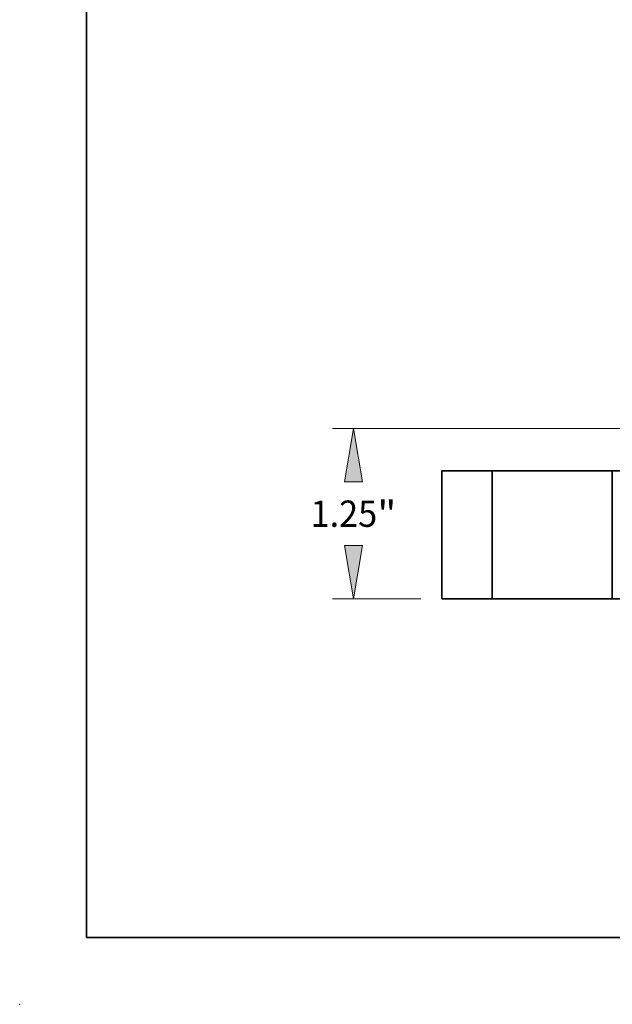
# Model space of a CAD drawing. Extents: x 0 to 10.8, y 0 to 8.2.
# Drawn here: x 0 to 2.2, y 0 to 3.7 of the extents above; entities that cross this region are included whole.
import ezdxf
from ezdxf.enums import TextEntityAlignment as Align

# ---------------------------------------------------------------- set-up
doc = ezdxf.new("R2010")
doc.units = 0
doc.header["$MEASUREMENT"] = 0
doc.layers.get('0').update_dxf_attribs({"lineweight": 13})
doc.layers.add('1', color=7, linetype='Continuous', lineweight=13)
doc.styles.get("Standard").update_dxf_attribs({"font": 'isocp.shx'})

# ---------------------------------------------------------------- blocks, each defined once
blk = doc.blocks.new('BLOCK16')
at = {"color": 7, "lineweight": 13, "ltscale": 0.03937}
blk.add_line((-1.654392, 1.25), (-4.551541, 1.25), dxfattribs=at)
at = {"color": 7, "lineweight": 13, "ltscale": 0.016179}
blk.add_line((-3.904393, 0), (-4.551541, 0), dxfattribs=at)
at = {"color": 7, "lineweight": 13, "ltscale": 0.03937}
for points in [[(-4.33179, 0.857849), (-4.397149, 1.25), (-4.462507, 0.857849)], [(-4.462507, 0.392151), (-4.397149, 0), (-4.33179, 0.392151)]]:
    blk.add_lwpolyline(points, close=True, dxfattribs=at)
for points in [[(-4.33179, 0.857849), (-4.397149, 1.25), (-4.33179, 0.857849), (-4.462507, 0.857849)], [(-4.462507, 0.392151), (-4.397149, 0), (-4.462507, 0.392151), (-4.33179, 0.392151)]]:
    blk.add_solid(points, dxfattribs=at)
for s, p, p2 in [('1.25', (-4.711939, 0.528505), (-4.223885, 0.528505)), ('"', (-4.223885, 0.528505), (-4.082358, 0.528505))]:
    blk.add_text(s, height=0.192991, dxfattribs=at).set_placement(p, p2, align=Align.FIT)
blk = doc.blocks.new('BLOCK20')
at = {"color": 7, "lineweight": 5, "ltscale": 0.00925}
for p, q in [((-3.75, 0.94), (-3.38, 0.94)), ((-3.38, 0), (-3.75, 0))]:
    blk.add_line(p, q, dxfattribs=at)
at = {"color": 7, "lineweight": 5, "ltscale": 0.03937}
for p, q in [((-3.75, 0), (-3.75, 0.94)), ((-3.38, 0.94), (-3.38, 0))]:
    blk.add_line(p, q, dxfattribs=at)

msp = doc.modelspace()

# ---------------------------------------------------------------- linework, layer by layer
at = {"color": 7, "lineweight": 35, "ltscale": 0.004718}
for p, q in [((1.767, 1.9953), (1.5783, 1.9953)), ((1.767, 1.5159), (1.5783, 1.5159))]:
    msp.add_line(p, q, dxfattribs=at)
at = {"color": 7, "lineweight": 35, "ltscale": 0.011985}
for p, q in [((1.5783, 1.9953), (1.5783, 1.5159)), ((1.767, 1.9953), (1.767, 1.5159)), ((2.2158, 1.9953), (2.2158, 1.5159))]:
    msp.add_line(p, q, dxfattribs=at)
at = {"color": 7, "lineweight": 35, "ltscale": 0.000687}
for p, q in [((1.767, 1.9953), (1.7945, 1.9953)), ((1.767, 1.5159), (1.7945, 1.5159))]:
    msp.add_line(p, q, dxfattribs=at)
at = {"color": 7, "lineweight": 35, "ltscale": 0.010533}
for p, q in [((1.7945, 1.9953), (2.2158, 1.9953)), ((1.7945, 1.5159), (2.2158, 1.5159))]:
    msp.add_line(p, q, dxfattribs=at)
at = {"color": 7, "lineweight": 35, "ltscale": 0.006116}
msp.add_line((2.4605, 1.9953), (2.2158, 1.9953), dxfattribs=at)
at = {"color": 7, "lineweight": 35, "ltscale": 0.014764}
msp.add_line((2.8064, 1.5159), (2.2158, 1.5159), dxfattribs=at)
at = {"color": 7, "lineweight": 5, "ltscale": 0.03937}
msp.add_point((0, 0), dxfattribs=at)
at = {"layer": '1', "color": 7, "lineweight": 35, "ltscale": 0.03937}
for q in [(0.25, 8.25), (10.75, 0.25)]:
    msp.add_line((0.25, 0.25), q, dxfattribs=at)

# ---------------------------------------------------------------- block references
at = {"lineweight": 0, "xscale": 0.51, "yscale": 0.51, "zscale": 0.51}
for name in ['BLOCK16', 'BLOCK20']:
    msp.add_blockref(name, (3.4908, 1.5159), dxfattribs=at)

doc.saveas('drawing.dxf')
